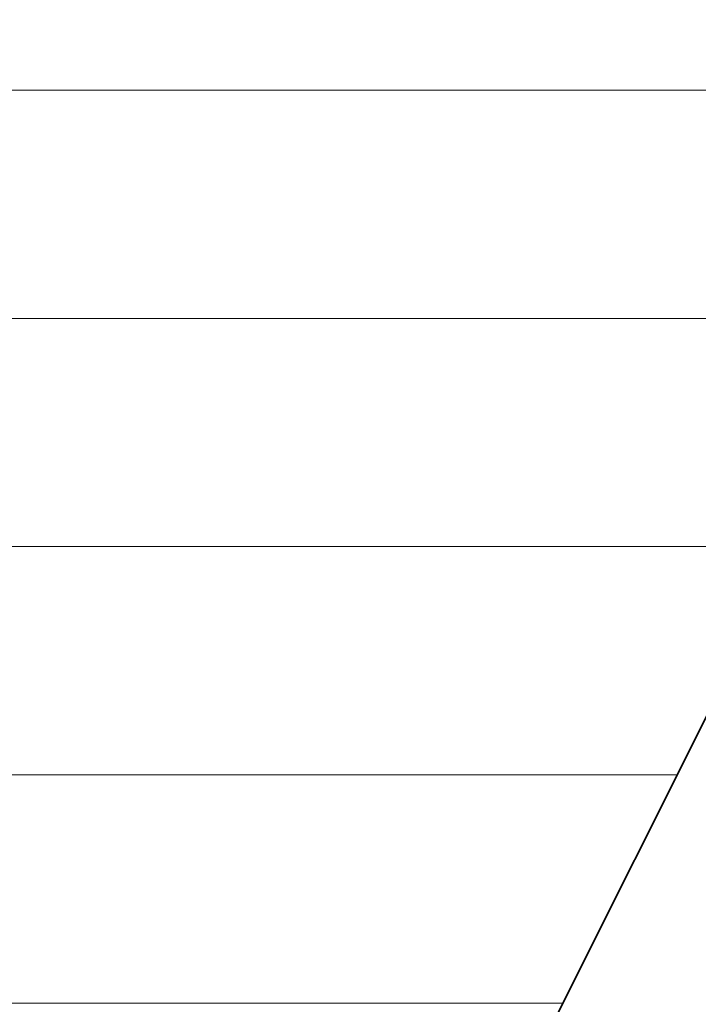
# Model space of a CAD drawing. Units: millimetres. Extents: x 0 to 11880, y 0 to 8400.
# Drawn here: x 8611 to 8632, y 406 to 436 of the extents above; entities that cross this region are included whole.
import ezdxf

# ---------------------------------------------------------------- set-up
doc = ezdxf.new("R2010")
doc.units = ezdxf.units.MM
doc.header["$MEASUREMENT"] = 0
doc.layers.add('(1) Shape lines', color=7, linetype='Continuous', lineweight=35)
doc.layers.add('(9) Sheet', color=7, linetype='Continuous', lineweight=35)

# ---------------------------------------------------------------- blocks, each defined once
blk = doc.blocks.new('HATCH_1138_ebc41dea-fc59-48be-b24c-253d7ee20c8e')
at = {"layer": '(1) Shape lines', "color": 0, "lineweight": 9}
for p, q in [((8611.07, 434), (8610.297, 434)), ((8611.124, 427), (8610.297, 427)), ((8611.177, 420), (8610.297, 420)), ((8611.231, 413), (8610.297, 413)), ((8611.284, 406), (8610.297, 406))]:
    blk.add_line(p, q, dxfattribs=at)
blk = doc.blocks.new('HATCH_1139_97bedeba-6dc8-411e-a176-53ec167297a7')
at = {"layer": '(1) Shape lines', "color": 0, "lineweight": 9}
for p, q in [((8611.525, 434), (8611.07, 434)), ((8611.525, 427), (8611.124, 427)), ((8611.525, 420), (8611.177, 420)), ((8611.525, 413), (8611.231, 413)), ((8611.525, 406), (8611.284, 406))]:
    blk.add_line(p, q, dxfattribs=at)
blk = doc.blocks.new('HATCH_1144_b4796604-aea3-441e-9fc1-28d1bd22fa74')
at = {"layer": '(1) Shape lines', "color": 0, "lineweight": 9}
for p, q in [((8611.823, 434), (8611.525, 434)), ((8611.843, 427), (8611.525, 427)), ((8611.863, 420), (8611.525, 420)), ((8611.883, 413), (8611.525, 413)), ((8611.904, 406), (8611.525, 406))]:
    blk.add_line(p, q, dxfattribs=at)
blk = doc.blocks.new('HATCH_1145_6ca6db62-774f-4432-a07c-2f9d95b51e96')
at = {"layer": '(1) Shape lines', "color": 0, "lineweight": 9}
for p, q in [((8611.992, 434), (8611.823, 434)), ((8611.992, 427), (8611.843, 427)), ((8611.992, 420), (8611.863, 420)), ((8611.992, 413), (8611.883, 413)), ((8611.992, 406), (8611.904, 406))]:
    blk.add_line(p, q, dxfattribs=at)
blk = doc.blocks.new('HATCH_1150_dfd45fe9-0d7b-4fd7-90f6-647b14fda218')
at = {"layer": '(1) Shape lines', "color": 0, "lineweight": 9}
for p, q in [((8612.495, 434), (8611.992, 434)), ((8612.529, 427), (8611.992, 427)), ((8612.562, 420), (8611.992, 420)), ((8612.596, 413), (8611.992, 413)), ((8612.63, 406), (8611.992, 406))]:
    blk.add_line(p, q, dxfattribs=at)
blk = doc.blocks.new('HATCH_1151_032a5825-a222-41ec-b462-80f2bc4a8653')
at = {"layer": '(1) Shape lines', "color": 0, "lineweight": 9}
for p, q in [((8612.77, 434), (8612.495, 434)), ((8612.77, 427), (8612.529, 427)), ((8612.77, 420), (8612.562, 420)), ((8612.77, 413), (8612.596, 413)), ((8612.77, 406), (8612.63, 406))]:
    blk.add_line(p, q, dxfattribs=at)
blk = doc.blocks.new('HATCH_1156_b0136f99-cf58-4f7c-839b-530cfe1a1f3a')
at = {"layer": '(1) Shape lines', "color": 0, "lineweight": 9}
for p, q in [((8613.125, 434), (8612.77, 434)), ((8613.148, 427), (8612.77, 427)), ((8613.172, 420), (8612.77, 420)), ((8613.195, 413), (8612.77, 413)), ((8613.219, 406), (8612.77, 406))]:
    blk.add_line(p, q, dxfattribs=at)
blk = doc.blocks.new('HATCH_1157_dcbefc22-5646-4cec-b4e1-8faec6bf75d9')
at = {"layer": '(1) Shape lines', "color": 0, "lineweight": 9}
for p, q in [((8613.313, 434), (8613.125, 434)), ((8613.313, 427), (8613.148, 427)), ((8613.313, 420), (8613.172, 420)), ((8613.313, 413), (8613.195, 413)), ((8613.313, 406), (8613.219, 406))]:
    blk.add_line(p, q, dxfattribs=at)
blk = doc.blocks.new('HATCH_1162_535d4aaf-2897-4ea0-aba2-c77b640693cb')
at = {"layer": '(1) Shape lines', "color": 0, "lineweight": 9}
for p, q in [((8613.594, 434), (8613.313, 434)), ((8613.613, 427), (8613.313, 427)), ((8613.631, 420), (8613.313, 420)), ((8613.65, 413), (8613.313, 413)), ((8613.668, 406), (8613.313, 406))]:
    blk.add_line(p, q, dxfattribs=at)
blk = doc.blocks.new('HATCH_1163_ddb8feb2-aed3-4838-b45a-ad485c70cf57')
at = {"layer": '(1) Shape lines', "color": 0, "lineweight": 9}
for p, q in [((8613.74, 434), (8613.594, 434)), ((8613.74, 427), (8613.613, 427)), ((8613.74, 420), (8613.631, 420)), ((8613.74, 413), (8613.65, 413)), ((8613.74, 406), (8613.668, 406))]:
    blk.add_line(p, q, dxfattribs=at)
blk = doc.blocks.new('HATCH_1168_c2ce4640-54b4-4348-8741-9d527322744e')
at = {"layer": '(1) Shape lines', "color": 0, "lineweight": 9}
for p, q in [((8614.117, 434), (8613.74, 434)), ((8614.142, 427), (8613.74, 427)), ((8614.166, 420), (8613.74, 420)), ((8614.191, 413), (8613.74, 413)), ((8614.215, 406), (8613.74, 406))]:
    blk.add_line(p, q, dxfattribs=at)
blk = doc.blocks.new('HATCH_1169_75eecfcc-4332-4f97-94ec-15b6cac8bac6')
at = {"layer": '(1) Shape lines', "color": 0, "lineweight": 9}
for p, q in [((8614.307, 434), (8614.117, 434)), ((8614.307, 427), (8614.142, 427)), ((8614.307, 420), (8614.166, 420)), ((8614.307, 413), (8614.191, 413)), ((8614.307, 406), (8614.215, 406))]:
    blk.add_line(p, q, dxfattribs=at)
blk = doc.blocks.new('HATCH_1174_b63a16b8-d76e-4266-afa5-b5ad6ac9af1a')
at = {"layer": '(1) Shape lines', "color": 0, "lineweight": 9}
for p, q in [((8614.319, 434), (8614.307, 434)), ((8614.319, 427), (8614.307, 427)), ((8614.32, 420), (8614.307, 420)), ((8614.321, 413), (8614.307, 413)), ((8614.321, 406), (8614.307, 406))]:
    blk.add_line(p, q, dxfattribs=at)
blk = doc.blocks.new('HATCH_1175_4e5e708f-758f-4630-b802-1245d6310097')
at = {"layer": '(1) Shape lines', "color": 0, "lineweight": 9}
for p, q in [((8614.324, 434), (8614.319, 434)), ((8614.324, 427), (8614.319, 427)), ((8614.324, 420), (8614.32, 420)), ((8614.324, 413), (8614.321, 413)), ((8614.324, 406), (8614.321, 406))]:
    blk.add_line(p, q, dxfattribs=at)
blk = doc.blocks.new('HATCH_1180_c324c606-131f-4c30-9f9d-3eb9c3af9cfb')
at = {"layer": '(1) Shape lines', "color": 0, "lineweight": 9}
for p, q in [((8614.418, 434), (8614.324, 434)), ((8614.424, 427), (8614.324, 427)), ((8614.43, 420), (8614.324, 420)), ((8614.436, 413), (8614.324, 413)), ((8614.442, 406), (8614.324, 406))]:
    blk.add_line(p, q, dxfattribs=at)
blk = doc.blocks.new('HATCH_1181_92957366-b41d-4890-9ed8-fa9b4d7d6c0c')
at = {"layer": '(1) Shape lines', "color": 0, "lineweight": 9}
for p, q in [((8614.464, 434), (8614.418, 434)), ((8614.464, 427), (8614.424, 427)), ((8614.464, 420), (8614.43, 420)), ((8614.464, 413), (8614.436, 413)), ((8614.464, 406), (8614.442, 406))]:
    blk.add_line(p, q, dxfattribs=at)
blk = doc.blocks.new('HATCH_1186_8850d7d8-6b13-4f89-8d2a-af51476c8d0e')
at = {"layer": '(1) Shape lines', "color": 0, "lineweight": 9}
for p, q in [((8614.489, 434), (8614.464, 434)), ((8614.491, 427), (8614.464, 427)), ((8614.493, 420), (8614.464, 420)), ((8614.494, 413), (8614.464, 413)), ((8614.496, 406), (8614.464, 406))]:
    blk.add_line(p, q, dxfattribs=at)
blk = doc.blocks.new('HATCH_1187_5ce2e71d-2633-4e33-9576-a4d6bef78623')
at = {"layer": '(1) Shape lines', "color": 0, "lineweight": 9}
for p, q in [((8614.502, 434), (8614.489, 434)), ((8614.502, 427), (8614.491, 427)), ((8614.502, 420), (8614.493, 420)), ((8614.502, 413), (8614.494, 413)), ((8614.502, 406), (8614.496, 406))]:
    blk.add_line(p, q, dxfattribs=at)
blk = doc.blocks.new('HATCH_1192_a367ed71-f3a7-4fb7-aaf8-4cc1034625ce')
at = {"layer": '(1) Shape lines', "color": 0, "lineweight": 9}
for p, q in [((8614.82, 434), (8614.502, 434)), ((8614.841, 427), (8614.502, 427)), ((8614.861, 420), (8614.502, 420)), ((8614.882, 413), (8614.502, 413)), ((8614.902, 406), (8614.502, 406))]:
    blk.add_line(p, q, dxfattribs=at)
blk = doc.blocks.new('HATCH_1193_97a0541b-29aa-493d-8caa-d3f338a5414d')
at = {"layer": '(1) Shape lines', "color": 0, "lineweight": 9}
for p, q in [((8614.974, 434), (8614.82, 434)), ((8614.974, 427), (8614.841, 427)), ((8614.974, 420), (8614.861, 420)), ((8614.974, 413), (8614.882, 413)), ((8614.974, 406), (8614.902, 406))]:
    blk.add_line(p, q, dxfattribs=at)
blk = doc.blocks.new('HATCH_1198_a0970ec2-8028-412f-965a-f5b831b388bd')
at = {"layer": '(1) Shape lines', "color": 0, "lineweight": 9}
for p, q in [((8615.006, 434), (8614.974, 434)), ((8615.008, 427), (8614.974, 427)), ((8615.01, 420), (8614.974, 420)), ((8615.012, 413), (8614.974, 413)), ((8615.014, 406), (8614.974, 406))]:
    blk.add_line(p, q, dxfattribs=at)
blk = doc.blocks.new('HATCH_1199_ee2a250a-c078-440c-a5ae-780587c26571')
at = {"layer": '(1) Shape lines', "color": 0, "lineweight": 9}
for p, q in [((8615.021, 434), (8615.006, 434)), ((8615.021, 427), (8615.008, 427)), ((8615.021, 420), (8615.01, 420)), ((8615.021, 413), (8615.012, 413)), ((8615.021, 406), (8615.014, 406))]:
    blk.add_line(p, q, dxfattribs=at)
blk = doc.blocks.new('HATCH_1204_5abb50c2-3f21-49b7-ba77-f6a2b5992b7f')
at = {"layer": '(1) Shape lines', "color": 0, "lineweight": 9}
for p, q in [((8615.211, 434), (8615.021, 434)), ((8615.223, 427), (8615.021, 427)), ((8615.235, 420), (8615.021, 420)), ((8615.247, 413), (8615.021, 413)), ((8615.259, 406), (8615.021, 406))]:
    blk.add_line(p, q, dxfattribs=at)
blk = doc.blocks.new('HATCH_1205_0fca31b2-a3ed-4f22-9b5e-d40965d125f7')
at = {"layer": '(1) Shape lines', "color": 0, "lineweight": 9}
for p, q in [((8615.301, 434), (8615.211, 434)), ((8615.301, 427), (8615.223, 427)), ((8615.301, 420), (8615.235, 420)), ((8615.301, 413), (8615.247, 413)), ((8615.301, 406), (8615.259, 406))]:
    blk.add_line(p, q, dxfattribs=at)
blk = doc.blocks.new('HATCH_1210_50add0ac-d694-451c-a8b0-1db66340d21d')
at = {"layer": '(1) Shape lines', "color": 0, "lineweight": 9}
for p, q in [((8615.437, 434), (8615.301, 434)), ((8615.446, 427), (8615.301, 427)), ((8615.454, 420), (8615.301, 420)), ((8615.463, 413), (8615.301, 413)), ((8615.472, 406), (8615.301, 406))]:
    blk.add_line(p, q, dxfattribs=at)
blk = doc.blocks.new('HATCH_1211_945fea38-a822-448a-bbab-f593b8ff4883')
at = {"layer": '(1) Shape lines', "color": 0, "lineweight": 9}
for p, q in [((8615.501, 434), (8615.437, 434)), ((8615.501, 427), (8615.446, 427)), ((8615.501, 420), (8615.454, 420)), ((8615.501, 413), (8615.463, 413)), ((8615.501, 406), (8615.472, 406))]:
    blk.add_line(p, q, dxfattribs=at)
blk = doc.blocks.new('HATCH_1216_ba84459f-c6e6-46e3-8db6-6dd3370f8ccf')
at = {"layer": '(1) Shape lines', "color": 0, "lineweight": 9}
for p, q in [((8615.518, 434), (8615.501, 434)), ((8615.519, 427), (8615.501, 427)), ((8615.52, 420), (8615.501, 420)), ((8615.521, 413), (8615.501, 413)), ((8615.522, 406), (8615.501, 406))]:
    blk.add_line(p, q, dxfattribs=at)
blk = doc.blocks.new('HATCH_1217_b400fb89-4749-4235-ab97-9f182e5e67d5')
at = {"layer": '(1) Shape lines', "color": 0, "lineweight": 9}
for p, q in [((8615.525, 434), (8615.518, 434)), ((8615.525, 427), (8615.519, 427)), ((8615.525, 420), (8615.52, 420)), ((8615.525, 413), (8615.521, 413)), ((8615.525, 406), (8615.522, 406))]:
    blk.add_line(p, q, dxfattribs=at)
blk = doc.blocks.new('HATCH_1222_300434a6-5dad-4619-b44f-53b7d158ead0')
at = {"layer": '(1) Shape lines', "color": 0, "lineweight": 9}
for p, q in [((8615.709, 434), (8615.525, 434)), ((8615.721, 427), (8615.525, 427)), ((8615.733, 420), (8615.525, 420)), ((8615.744, 413), (8615.525, 413)), ((8615.756, 406), (8615.525, 406))]:
    blk.add_line(p, q, dxfattribs=at)
blk = doc.blocks.new('HATCH_1223_c4d6b372-2967-452a-a947-775323853f46')
at = {"layer": '(1) Shape lines', "color": 0, "lineweight": 9}
for p, q in [((8615.794, 434), (8615.709, 434)), ((8615.794, 427), (8615.721, 427)), ((8615.794, 420), (8615.733, 420)), ((8615.794, 413), (8615.744, 413)), ((8615.794, 406), (8615.756, 406))]:
    blk.add_line(p, q, dxfattribs=at)
blk = doc.blocks.new('HATCH_1228_df4d0f97-88dc-4571-9dee-ef73678c2300')
at = {"layer": '(1) Shape lines', "color": 0, "lineweight": 9}
for p, q in [((8615.941, 434), (8615.794, 434)), ((8615.95, 427), (8615.794, 427)), ((8615.959, 420), (8615.794, 420)), ((8615.969, 413), (8615.794, 413)), ((8615.978, 406), (8615.794, 406))]:
    blk.add_line(p, q, dxfattribs=at)
blk = doc.blocks.new('HATCH_1229_e28b80f7-6f90-47ca-aee3-3a06142f3b1a')
at = {"layer": '(1) Shape lines', "color": 0, "lineweight": 9}
for p, q in [((8616.008, 434), (8615.941, 434)), ((8616.008, 427), (8615.95, 427)), ((8616.008, 420), (8615.959, 420)), ((8616.008, 413), (8615.969, 413)), ((8616.008, 406), (8615.978, 406))]:
    blk.add_line(p, q, dxfattribs=at)
blk = doc.blocks.new('HATCH_1234_6c5d0801-4ad0-4edc-921f-68f60909d01a')
at = {"layer": '(1) Shape lines', "color": 0, "lineweight": 9}
for p, q in [((8616.655, 434), (8616.008, 434)), ((8616.696, 427), (8616.008, 427)), ((8616.737, 420), (8616.008, 420)), ((8616.778, 413), (8616.008, 413)), ((8616.818, 406), (8616.008, 406))]:
    blk.add_line(p, q, dxfattribs=at)
blk = doc.blocks.new('HATCH_1235_81f8b020-fd78-4e3a-8cda-63f3cc729ad3')
at = {"layer": '(1) Shape lines', "color": 0, "lineweight": 9}
for p, q in [((8616.939, 434), (8616.655, 434)), ((8616.939, 427), (8616.696, 427)), ((8616.939, 420), (8616.737, 420)), ((8616.939, 413), (8616.778, 413)), ((8616.939, 406), (8616.818, 406))]:
    blk.add_line(p, q, dxfattribs=at)
blk = doc.blocks.new('HATCH_1240_90d24c9e-1975-4142-9673-b263605ae60f')
at = {"layer": '(1) Shape lines', "color": 0, "lineweight": 9}
for p, q in [((8617.737, 434), (8616.939, 434)), ((8617.787, 427), (8616.939, 427)), ((8617.836, 420), (8616.939, 420)), ((8617.886, 413), (8616.939, 413)), ((8617.935, 406), (8616.939, 406))]:
    blk.add_line(p, q, dxfattribs=at)
blk = doc.blocks.new('HATCH_1241_5e748815-e84a-481b-be74-af4badb005bb')
at = {"layer": '(1) Shape lines', "color": 0, "lineweight": 9}
for p, q in [((8618.066, 434), (8617.737, 434)), ((8618.066, 427), (8617.787, 427)), ((8618.066, 420), (8617.836, 420)), ((8618.066, 413), (8617.886, 413)), ((8618.066, 406), (8617.935, 406))]:
    blk.add_line(p, q, dxfattribs=at)
blk = doc.blocks.new('HATCH_1246_d464a3b6-f63f-49e8-8c82-11de8edb797d')
at = {"layer": '(1) Shape lines', "color": 0, "lineweight": 9}
for p, q in [((8618.815, 434), (8618.066, 434)), ((8618.861, 427), (8618.066, 427)), ((8618.907, 420), (8618.066, 420)), ((8618.952, 413), (8618.066, 413)), ((8618.998, 406), (8618.066, 406))]:
    blk.add_line(p, q, dxfattribs=at)
blk = doc.blocks.new('HATCH_1247_a805f90b-da1b-45f0-aeaa-242facc51c81')
at = {"layer": '(1) Shape lines', "color": 0, "lineweight": 9}
for p, q in [((8619.105, 434), (8618.815, 434)), ((8619.105, 427), (8618.861, 427)), ((8619.105, 420), (8618.907, 420)), ((8619.105, 413), (8618.952, 413)), ((8619.105, 406), (8618.998, 406))]:
    blk.add_line(p, q, dxfattribs=at)
blk = doc.blocks.new('HATCH_1252_39848ea9-a473-4d95-a85c-4d994229adea')
at = {"layer": '(1) Shape lines', "color": 0, "lineweight": 9}
for p, q in [((8620.521, 434), (8619.105, 434)), ((8620.606, 427), (8619.105, 427)), ((8620.691, 420), (8619.105, 420)), ((8620.776, 413), (8619.105, 413)), ((8620.861, 406), (8619.105, 406))]:
    blk.add_line(p, q, dxfattribs=at)
blk = doc.blocks.new('HATCH_1253_0504f7ea-5108-493b-9b41-14ca158a4b85')
at = {"layer": '(1) Shape lines', "color": 0, "lineweight": 9}
for p, q in [((8621.015, 434), (8620.521, 434)), ((8621.015, 427), (8620.606, 427)), ((8621.015, 420), (8620.691, 420)), ((8621.015, 413), (8620.776, 413)), ((8621.015, 406), (8620.861, 406))]:
    blk.add_line(p, q, dxfattribs=at)
blk = doc.blocks.new('HATCH_1258_2eac4c72-3b49-43fd-8d94-2ef3163e2bf2')
at = {"layer": '(1) Shape lines', "color": 0, "lineweight": 9}
for p, q in [((8621.205, 434), (8621.015, 434)), ((8621.216, 427), (8621.015, 427)), ((8621.227, 420), (8621.015, 420)), ((8621.238, 413), (8621.015, 413)), ((8621.249, 406), (8621.015, 406))]:
    blk.add_line(p, q, dxfattribs=at)
blk = doc.blocks.new('HATCH_1259_c69384f2-a0be-4e78-bb31-5c71edbf0e90')
at = {"layer": '(1) Shape lines', "color": 0, "lineweight": 9}
for p, q in [((8621.269, 434), (8621.205, 434)), ((8621.269, 427), (8621.216, 427)), ((8621.269, 420), (8621.227, 420)), ((8621.269, 413), (8621.238, 413)), ((8621.269, 406), (8621.249, 406))]:
    blk.add_line(p, q, dxfattribs=at)
blk = doc.blocks.new('HATCH_1264_f6ded4e0-e151-4d25-8237-1821a33407c1')
at = {"layer": '(1) Shape lines', "color": 0, "lineweight": 9}
for p, q in [((8622.347, 434), (8621.269, 434)), ((8622.41, 427), (8621.269, 427)), ((8622.472, 420), (8621.269, 420)), ((8622.535, 413), (8621.269, 413)), ((8622.598, 406), (8621.269, 406))]:
    blk.add_line(p, q, dxfattribs=at)
blk = doc.blocks.new('HATCH_1265_e593578f-1aa7-4b8b-8c59-e36469765e30')
at = {"layer": '(1) Shape lines', "color": 0, "lineweight": 9}
for p, q in [((8622.681, 434), (8622.347, 434)), ((8622.681, 427), (8622.41, 427)), ((8622.681, 420), (8622.472, 420)), ((8622.681, 413), (8622.535, 413)), ((8622.681, 406), (8622.598, 406))]:
    blk.add_line(p, q, dxfattribs=at)
blk = doc.blocks.new('HATCH_1270_58bc23e3-b416-4f9b-b124-552784915b0d')
at = {"layer": '(1) Shape lines', "color": 0, "lineweight": 9}
for p, q in [((8623.645, 434), (8622.681, 434)), ((8623.7, 427), (8622.681, 427)), ((8623.755, 420), (8622.681, 420)), ((8623.81, 413), (8622.681, 413)), ((8623.865, 406), (8622.681, 406))]:
    blk.add_line(p, q, dxfattribs=at)
blk = doc.blocks.new('HATCH_1271_3df1d821-d458-4ea3-9b63-d77306948b2a')
at = {"layer": '(1) Shape lines', "color": 0, "lineweight": 9}
for p, q in [((8623.918, 434), (8623.645, 434)), ((8623.918, 427), (8623.7, 427)), ((8623.918, 420), (8623.755, 420)), ((8623.918, 413), (8623.81, 413)), ((8623.918, 406), (8623.865, 406))]:
    blk.add_line(p, q, dxfattribs=at)
blk = doc.blocks.new('HATCH_1276_ee92752f-613a-4b67-a824-0b88a16e8b98')
at = {"layer": '(1) Shape lines', "color": 0, "lineweight": 9}
for p, q in [((8624.076, 434), (8623.918, 434)), ((8624.085, 427), (8623.918, 427)), ((8624.094, 420), (8623.918, 420)), ((8624.103, 413), (8623.918, 413)), ((8624.112, 406), (8623.918, 406))]:
    blk.add_line(p, q, dxfattribs=at)
blk = doc.blocks.new('HATCH_1277_75e784d4-5ee5-4671-a4ec-359ef77515fb')
at = {"layer": '(1) Shape lines', "color": 0, "lineweight": 9}
for p, q in [((8624.12, 434), (8624.076, 434)), ((8624.12, 427), (8624.085, 427)), ((8624.12, 420), (8624.094, 420)), ((8624.12, 413), (8624.103, 413)), ((8624.12, 406), (8624.112, 406))]:
    blk.add_line(p, q, dxfattribs=at)
blk = doc.blocks.new('HATCH_1282_0d3bdc9a-8778-4a96-8214-7d65178cb13e')
at = {"layer": '(1) Shape lines', "color": 0, "lineweight": 9}
for p, q in [((8625.096, 434), (8624.12, 434)), ((8625.151, 427), (8624.12, 427)), ((8625.205, 420), (8624.12, 420)), ((8625.26, 413), (8624.12, 413)), ((8625.314, 406), (8624.12, 406))]:
    blk.add_line(p, q, dxfattribs=at)
blk = doc.blocks.new('HATCH_1283_b59d099f-3786-4c11-a020-4c3d7c28b89e')
at = {"layer": '(1) Shape lines', "color": 0, "lineweight": 9}
for p, q in [((8625.345, 434), (8625.096, 434)), ((8625.345, 427), (8625.151, 427)), ((8625.345, 420), (8625.205, 420)), ((8625.345, 413), (8625.26, 413)), ((8625.345, 406), (8625.314, 406))]:
    blk.add_line(p, q, dxfattribs=at)
blk = doc.blocks.new('HATCH_1288_2f4c3fd8-b25f-4a67-ba92-7106825603cc')
at = {"layer": '(1) Shape lines', "color": 0, "lineweight": 9}
for p, q in [((8625.875, 434), (8625.345, 434)), ((8625.904, 427), (8625.345, 427)), ((8625.933, 420), (8625.345, 420)), ((8625.962, 413), (8625.345, 413)), ((8625.991, 406), (8625.345, 406))]:
    blk.add_line(p, q, dxfattribs=at)
blk = doc.blocks.new('HATCH_1289_1f58c8ae-401a-47e9-b601-c88d7a0aca29')
at = {"layer": '(1) Shape lines', "color": 0, "lineweight": 9}
for p, q in [((8626.002, 434), (8625.875, 434)), ((8626.002, 427), (8625.904, 427)), ((8626.002, 420), (8625.933, 420)), ((8626.002, 413), (8625.962, 413)), ((8626.002, 406), (8625.991, 406))]:
    blk.add_line(p, q, dxfattribs=at)
blk = doc.blocks.new('HATCH_1294_90116d1f-eee1-40a4-ad9c-a0987862b5a4')
at = {"layer": '(1) Shape lines', "color": 0, "lineweight": 9}
for p, q in [((8626.996, 434), (8626.002, 434)), ((8627.05, 427), (8626.002, 427)), ((8627.104, 420), (8626.002, 420)), ((8627.158, 413), (8626.002, 413)), ((8627.213, 406), (8626.002, 406))]:
    blk.add_line(p, q, dxfattribs=at)
blk = doc.blocks.new('HATCH_1295_a997d986-ebd2-4881-a38a-81eda7efef60')
at = {"layer": '(1) Shape lines', "color": 0, "lineweight": 9}
for p, q in [((8627.215, 434), (8626.996, 434)), ((8627.215, 427), (8627.05, 427)), ((8627.215, 420), (8627.104, 420)), ((8627.215, 413), (8627.158, 413)), ((8627.215, 406), (8627.213, 406))]:
    blk.add_line(p, q, dxfattribs=at)
blk = doc.blocks.new('HATCH_1300_b6d5a502-532e-4e21-923c-0723631f189c')
at = {"layer": '(1) Shape lines', "color": 0, "lineweight": 9}
for p, q in [((8627.456, 434), (8627.215, 434)), ((8627.469, 427), (8627.215, 427)), ((8627.482, 420), (8627.215, 420)), ((8627.494, 413), (8627.215, 413)), ((8627.341, 406), (8627.215, 406))]:
    blk.add_line(p, q, dxfattribs=at)
blk = doc.blocks.new('HATCH_1301_67646adf-042d-4357-96a5-9159cc106c4f')
at = {"layer": '(1) Shape lines', "color": 0, "lineweight": 9}
for p, q in [((8627.507, 434), (8627.456, 434)), ((8627.507, 427), (8627.469, 427)), ((8627.507, 420), (8627.482, 420)), ((8627.507, 413), (8627.494, 413))]:
    blk.add_line(p, q, dxfattribs=at)
blk = doc.blocks.new('HATCH_1306_b5bfda19-d688-47fa-8d85-1e026495003b')
at = {"layer": '(1) Shape lines', "color": 0, "lineweight": 9}
for p, q in [((8628.257, 434), (8627.507, 434)), ((8628.297, 427), (8627.507, 427)), ((8628.338, 420), (8627.507, 420)), ((8628.378, 413), (8627.507, 413))]:
    blk.add_line(p, q, dxfattribs=at)
blk = doc.blocks.new('HATCH_1307_4f57ad40-e176-4e99-93e1-f5976733bd3d')
at = {"layer": '(1) Shape lines', "color": 0, "lineweight": 9}
for p, q in [((8628.405, 434), (8628.257, 434)), ((8628.405, 427), (8628.297, 427)), ((8628.405, 420), (8628.338, 420)), ((8628.405, 413), (8628.378, 413))]:
    blk.add_line(p, q, dxfattribs=at)
blk = doc.blocks.new('HATCH_1312_e6895131-3b7f-4944-89b6-9f82d7dc2407')
at = {"layer": '(1) Shape lines', "color": 0, "lineweight": 9}
for p, q in [((8628.417, 434), (8628.405, 434)), ((8628.418, 427), (8628.405, 427)), ((8628.418, 420), (8628.405, 420)), ((8628.419, 413), (8628.405, 413))]:
    blk.add_line(p, q, dxfattribs=at)
blk = doc.blocks.new('HATCH_1313_2f410686-558c-4467-9bc6-9a79ec392a3e')
at = {"layer": '(1) Shape lines', "color": 0, "lineweight": 9}
for p, q in [((8628.419, 434), (8628.417, 434)), ((8628.419, 427), (8628.418, 427)), ((8628.419, 420), (8628.418, 420)), ((8628.419, 413), (8628.419, 413))]:
    blk.add_line(p, q, dxfattribs=at)
blk = doc.blocks.new('HATCH_1318_0e186472-5efc-499e-8089-8078a9142953')
at = {"layer": '(1) Shape lines', "color": 0, "lineweight": 9}
for p, q in [((8628.677, 434), (8628.419, 434)), ((8628.691, 427), (8628.419, 427)), ((8628.704, 420), (8628.419, 420)), ((8628.718, 413), (8628.419, 413))]:
    blk.add_line(p, q, dxfattribs=at)
blk = doc.blocks.new('HATCH_1319_60ba0767-a4b3-474f-98eb-7c7860426a20')
at = {"layer": '(1) Shape lines', "color": 0, "lineweight": 9}
for p, q in [((8628.726, 434), (8628.677, 434)), ((8628.726, 427), (8628.691, 427)), ((8628.726, 420), (8628.704, 420)), ((8628.726, 413), (8628.718, 413))]:
    blk.add_line(p, q, dxfattribs=at)
blk = doc.blocks.new('HATCH_1322_0fe47ca7-42dc-446d-8a44-e1b0cb14d296')
at = {"layer": '(1) Shape lines', "color": 0, "lineweight": 9}
for p, q in [((8628.986, 434), (8628.726, 434)), ((8629, 427), (8628.726, 427)), ((8629.014, 420), (8628.726, 420)), ((8629.027, 413), (8628.726, 413))]:
    blk.add_line(p, q, dxfattribs=at)
blk = doc.blocks.new('HATCH_1323_a4406fb4-bf28-4f5a-aa84-6bbb7ae091cc')
at = {"layer": '(1) Shape lines', "color": 0, "lineweight": 9}
for p, q in [((8629.034, 434), (8628.986, 434)), ((8629.034, 427), (8629, 427)), ((8629.034, 420), (8629.014, 420)), ((8629.034, 413), (8629.027, 413))]:
    blk.add_line(p, q, dxfattribs=at)
blk = doc.blocks.new('HATCH_1326_163725d1-77ef-455e-84d8-033d5d638216')
at = {"layer": '(1) Shape lines', "color": 0, "lineweight": 9}
for p, q in [((8629.19, 434), (8629.034, 434)), ((8629.198, 427), (8629.034, 427)), ((8629.206, 420), (8629.034, 420)), ((8629.214, 413), (8629.034, 413))]:
    blk.add_line(p, q, dxfattribs=at)
blk = doc.blocks.new('HATCH_1327_1e2dc747-fd35-404a-9cb8-2f5aea4685a1')
at = {"layer": '(1) Shape lines', "color": 0, "lineweight": 9}
for p, q in [((8629.218, 434), (8629.19, 434)), ((8629.218, 427), (8629.198, 427)), ((8629.218, 420), (8629.206, 420)), ((8629.218, 413), (8629.214, 413))]:
    blk.add_line(p, q, dxfattribs=at)
blk = doc.blocks.new('HATCH_1328_4885d4c0-ec1c-4737-bae2-b34a36ca490d')
at = {"layer": '(1) Shape lines', "color": 0, "lineweight": 9}
for p, q in [((8641.361, 434), (8629.218, 434)), ((8637.856, 427), (8629.218, 427)), ((8634.351, 420), (8629.218, 420)), ((8630.846, 413), (8629.218, 413))]:
    blk.add_line(p, q, dxfattribs=at)
blk = doc.blocks.new('GROUP_0_1002d066-79d7-4c38-b6fe-ad17f646e918')
at = {"layer": '(9) Sheet', "color": 7, "linetype": 'Continuous', "lineweight": 35, "ltscale": 20}
blk.add_lwpolyline([(8391.549, 529.38), (8439.37, 605.306), (8488.706, 511.192), (8544.886, 605.272), (8596.503, 511.178), (8650.387, 605.272), (8689.122, 529.38), (8597.053, 345.513), (8544.133, 442.111), (8489.246, 345.513)], close=True, dxfattribs=at)
at = {"layer": '(1) Shape lines', "color": 154, "linetype": 'ByBlock'}
for name in ['HATCH_1319_60ba0767-a4b3-474f-98eb-7c7860426a20', 'HATCH_1322_0fe47ca7-42dc-446d-8a44-e1b0cb14d296', 'HATCH_1323_a4406fb4-bf28-4f5a-aa84-6bbb7ae091cc', 'HATCH_1326_163725d1-77ef-455e-84d8-033d5d638216', 'HATCH_1327_1e2dc747-fd35-404a-9cb8-2f5aea4685a1', 'HATCH_1328_4885d4c0-ec1c-4737-bae2-b34a36ca490d', 'HATCH_1283_b59d099f-3786-4c11-a020-4c3d7c28b89e', 'HATCH_1288_2f4c3fd8-b25f-4a67-ba92-7106825603cc', 'HATCH_1289_1f58c8ae-401a-47e9-b601-c88d7a0aca29', 'HATCH_1294_90116d1f-eee1-40a4-ad9c-a0987862b5a4', 'HATCH_1295_a997d986-ebd2-4881-a38a-81eda7efef60', 'HATCH_1300_b6d5a502-532e-4e21-923c-0723631f189c', 'HATCH_1301_67646adf-042d-4357-96a5-9159cc106c4f', 'HATCH_1306_b5bfda19-d688-47fa-8d85-1e026495003b', 'HATCH_1307_4f57ad40-e176-4e99-93e1-f5976733bd3d', 'HATCH_1312_e6895131-3b7f-4944-89b6-9f82d7dc2407', 'HATCH_1313_2f410686-558c-4467-9bc6-9a79ec392a3e', 'HATCH_1318_0e186472-5efc-499e-8089-8078a9142953', 'HATCH_1253_0504f7ea-5108-493b-9b41-14ca158a4b85', 'HATCH_1258_2eac4c72-3b49-43fd-8d94-2ef3163e2bf2', 'HATCH_1259_c69384f2-a0be-4e78-bb31-5c71edbf0e90', 'HATCH_1264_f6ded4e0-e151-4d25-8237-1821a33407c1', 'HATCH_1265_e593578f-1aa7-4b8b-8c59-e36469765e30', 'HATCH_1270_58bc23e3-b416-4f9b-b124-552784915b0d', 'HATCH_1271_3df1d821-d458-4ea3-9b63-d77306948b2a', 'HATCH_1276_ee92752f-613a-4b67-a824-0b88a16e8b98', 'HATCH_1277_75e784d4-5ee5-4671-a4ec-359ef77515fb', 'HATCH_1282_0d3bdc9a-8778-4a96-8214-7d65178cb13e', 'HATCH_1235_81f8b020-fd78-4e3a-8cda-63f3cc729ad3', 'HATCH_1240_90d24c9e-1975-4142-9673-b263605ae60f', 'HATCH_1241_5e748815-e84a-481b-be74-af4badb005bb', 'HATCH_1246_d464a3b6-f63f-49e8-8c82-11de8edb797d', 'HATCH_1247_a805f90b-da1b-45f0-aeaa-242facc51c81', 'HATCH_1252_39848ea9-a473-4d95-a85c-4d994229adea', 'HATCH_1151_032a5825-a222-41ec-b462-80f2bc4a8653', 'HATCH_1156_b0136f99-cf58-4f7c-839b-530cfe1a1f3a', 'HATCH_1157_dcbefc22-5646-4cec-b4e1-8faec6bf75d9', 'HATCH_1162_535d4aaf-2897-4ea0-aba2-c77b640693cb', 'HATCH_1163_ddb8feb2-aed3-4838-b45a-ad485c70cf57', 'HATCH_1168_c2ce4640-54b4-4348-8741-9d527322744e', 'HATCH_1169_75eecfcc-4332-4f97-94ec-15b6cac8bac6', 'HATCH_1174_b63a16b8-d76e-4266-afa5-b5ad6ac9af1a', 'HATCH_1175_4e5e708f-758f-4630-b802-1245d6310097', 'HATCH_1180_c324c606-131f-4c30-9f9d-3eb9c3af9cfb', 'HATCH_1181_92957366-b41d-4890-9ed8-fa9b4d7d6c0c', 'HATCH_1186_8850d7d8-6b13-4f89-8d2a-af51476c8d0e', 'HATCH_1187_5ce2e71d-2633-4e33-9576-a4d6bef78623', 'HATCH_1192_a367ed71-f3a7-4fb7-aaf8-4cc1034625ce', 'HATCH_1193_97a0541b-29aa-493d-8caa-d3f338a5414d', 'HATCH_1198_a0970ec2-8028-412f-965a-f5b831b388bd', 'HATCH_1199_ee2a250a-c078-440c-a5ae-780587c26571', 'HATCH_1204_5abb50c2-3f21-49b7-ba77-f6a2b5992b7f', 'HATCH_1205_0fca31b2-a3ed-4f22-9b5e-d40965d125f7', 'HATCH_1210_50add0ac-d694-451c-a8b0-1db66340d21d', 'HATCH_1211_945fea38-a822-448a-bbab-f593b8ff4883', 'HATCH_1216_ba84459f-c6e6-46e3-8db6-6dd3370f8ccf', 'HATCH_1217_b400fb89-4749-4235-ab97-9f182e5e67d5', 'HATCH_1222_300434a6-5dad-4619-b44f-53b7d158ead0', 'HATCH_1223_c4d6b372-2967-452a-a947-775323853f46', 'HATCH_1228_df4d0f97-88dc-4571-9dee-ef73678c2300', 'HATCH_1229_e28b80f7-6f90-47ca-aee3-3a06142f3b1a', 'HATCH_1234_6c5d0801-4ad0-4edc-921f-68f60909d01a', 'HATCH_1138_ebc41dea-fc59-48be-b24c-253d7ee20c8e', 'HATCH_1139_97bedeba-6dc8-411e-a176-53ec167297a7', 'HATCH_1144_b4796604-aea3-441e-9fc1-28d1bd22fa74', 'HATCH_1145_6ca6db62-774f-4432-a07c-2f9d95b51e96', 'HATCH_1150_dfd45fe9-0d7b-4fd7-90f6-647b14fda218']:
    blk.add_blockref(name, (0, 0), dxfattribs=at)

msp = doc.modelspace()

# ---------------------------------------------------------------- block references
at = {"color": 7, "linetype": 'ByBlock'}
msp.add_blockref('GROUP_0_1002d066-79d7-4c38-b6fe-ad17f646e918', (0, 0), dxfattribs=at)

doc.saveas('drawing.dxf')
